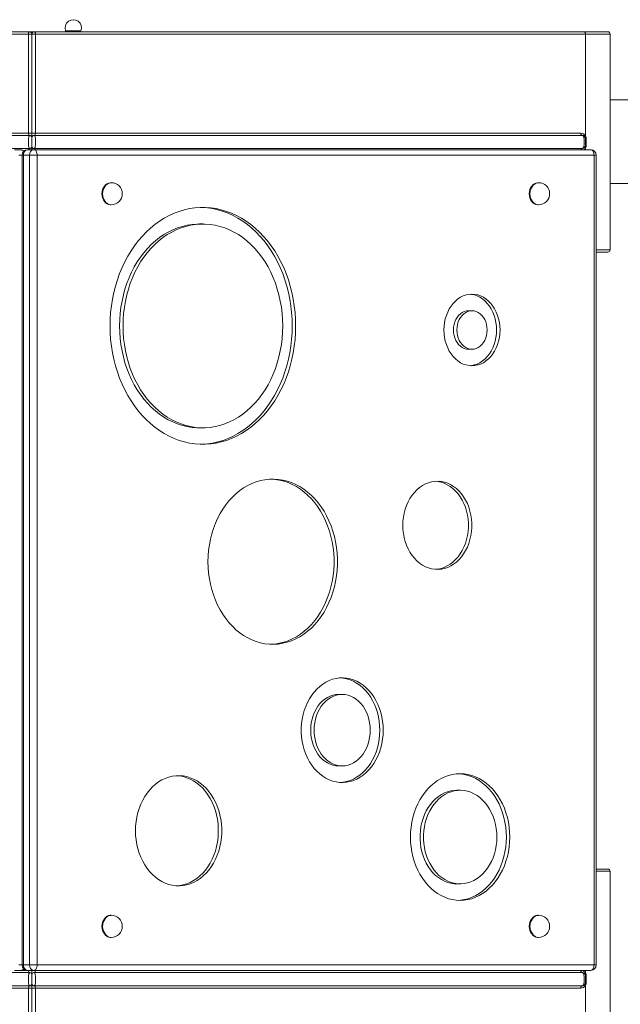
# Model space of a CAD drawing. Units: millimetres. Extents: x -49387 to -7968, y -6269 to 8890.
# Drawn here: x -35148 to -34602, y -3393 to -2500 of the extents above; entities that cross this region are included whole.
import ezdxf

# ---------------------------------------------------------------- set-up
doc = ezdxf.new("R2010")
doc.units = ezdxf.units.MM

msp = doc.modelspace()

# ---------------------------------------------------------------- linework, layer by layer
at = {"color": 7, "linetype": 'Continuous', "lineweight": 15}
for p, q in [((-35138.8, -2510.67), (-35638.26, -2510.67)), ((-35134.8, -2510.67), (-35138.8, -2510.67)), ((-34635.34, -2510.67), (-35134.8, -2510.67)), ((-35106.26, -2509.67), (-35106.26, -2510.67)), ((-35092.26, -2509.67), (-35106.26, -2509.67)), ((-35092.26, -2510.67), (-35092.26, -2509.67)), ((-34613.8, -2510.67), (-34635.34, -2510.67)), ((-35639.5, -2512.67), (-35140.04, -2512.67)), ((-35140.04, -2512.67), (-35140.04, -2602.67)), ((-35140.04, -2512.67), (-35136.8, -2512.67)), ((-35136.8, -2602.67), (-35136.8, -2512.67)), ((-35136.8, -2512.67), (-35133.56, -2512.67)), ((-35133.56, -2602.67), (-35133.56, -2512.67)), ((-35133.56, -2512.67), (-34634.1, -2512.67)), ((-34634.1, -2605.02), (-34634.1, -2512.67)), ((-34611.8, -2708.67), (-34611.8, -2512.67)), ((-31563.41, -2572.48), (-34611.8, -2572.48)), ((-35636.5, -2604.67), (-35138.8, -2604.67)), ((-35140.04, -2602.67), (-35635.26, -2602.67)), ((-35136.8, -2602.67), (-35140.04, -2602.67)), ((-35136.8, -2602.67), (-35136.8, -2606.67)), ((-35136.8, -2602.67), (-35133.56, -2602.67)), ((-35136.8, -2606.67), (-35136.8, -2602.67)), ((-34637.1, -2604.67), (-35134.8, -2604.67)), ((-34638.34, -2602.67), (-35133.56, -2602.67)), ((-34634.1, -2607.67), (-34633.36, -2607.67)), ((-34633.36, -2613.67), (-34633.36, -2607.67)), ((-35636.5, -2616.67), (-35138.8, -2616.67)), ((-35152.7, -2617.7), (-35147.12, -2617.7)), ((-35135.11, -2617.66), (-35140.69, -2617.66)), ((-35136.8, -2614.67), (-35136.8, -2617.66)), ((-35136.8, -2617.66), (-35136.8, -2614.67)), ((-35135.11, -2617.66), (-34629.43, -2617.66)), ((-34637.1, -2616.67), (-35134.8, -2616.67)), ((-34634.1, -2613.67), (-34633.36, -2613.67)), ((-35145.69, -2622.66), (-35145.69, -3357.66)), ((-35144.61, -2622.66), (-35144.61, -3357.66)), ((-35139.03, -2622.66), (-35144.61, -2622.66)), ((-35139.03, -3357.66), (-35139.03, -2622.66)), ((-35139.03, -2622.66), (-35132, -2622.66)), ((-35132, -2622.66), (-35132, -3357.66)), ((-34626.32, -2622.66), (-35132, -2622.66)), ((-34626.32, -3357.66), (-34626.32, -2622.66)), ((-34624.43, -3357.66), (-34624.43, -2622.66)), ((-35064.74, -2647.66), (-35065.36, -2647.66)), ((-34676.66, -2647.66), (-34677.28, -2647.66)), ((-34611.8, -2648.48), (-31563.25, -2648.48)), ((-35065.36, -2667.66), (-35064.74, -2667.66)), ((-34677.28, -2667.66), (-34676.66, -2667.66)), ((-34981.58, -2685.1), (-34984.68, -2685.1)), ((-34624.43, -2710.67), (-34613.8, -2710.67)), ((-34737.18, -2763.81), (-34740.29, -2763.81)), ((-34740.29, -2798.81), (-34737.18, -2798.81)), ((-34984.68, -2870.1), (-34981.58, -2870.1)), ((-34855.05, -3112.1), (-34858.16, -3112.1)), ((-34858.16, -3177.1), (-34855.05, -3177.1)), ((-34747.93, -3199.13), (-34751.04, -3199.13)), ((-34624.43, -3270.67), (-34613.8, -3270.67)), ((-34611.8, -3468.67), (-34611.8, -3272.67)), ((-34751.04, -3284.13), (-34747.93, -3284.13)), ((-35064.74, -3312.66), (-35065.36, -3312.66)), ((-34676.66, -3312.66), (-34677.28, -3312.66)), ((-35065.36, -3332.66), (-35064.74, -3332.66)), ((-34677.28, -3332.66), (-34676.66, -3332.66)), ((-35139.03, -3357.66), (-35144.61, -3357.66)), ((-35139.03, -3357.66), (-35132, -3357.66)), ((-35132, -3357.66), (-34626.32, -3357.66)), ((-35636.5, -3364.67), (-35138.8, -3364.67)), ((-35152.7, -3362.7), (-35147.12, -3362.7)), ((-35135.11, -3362.66), (-35140.69, -3362.66)), ((-35136.8, -3362.67), (-35140.04, -3362.67)), ((-35136.8, -3362.66), (-35136.8, -3362.67)), ((-35136.8, -3366.67), (-35136.8, -3362.67)), ((-35136.8, -3362.67), (-35133.56, -3362.67)), ((-35136.8, -3362.67), (-35136.8, -3366.67)), ((-34629.43, -3362.66), (-35135.11, -3362.66)), ((-34637.1, -3364.67), (-35134.8, -3364.67)), ((-35133.56, -3362.67), (-34638.34, -3362.67)), ((-34634.1, -3367.67), (-34633.36, -3367.67)), ((-34633.36, -3367.67), (-34633.36, -3373.67)), ((-35636.5, -3376.67), (-35138.8, -3376.67)), ((-35136.8, -3378.67), (-35136.8, -3374.67)), ((-35136.8, -3374.67), (-35136.8, -3378.67)), ((-34637.1, -3376.67), (-35134.8, -3376.67)), ((-34634.1, -3373.67), (-34633.36, -3373.67)), ((-34634.1, -3376.31), (-34634.1, -3468.67)), ((-35140.04, -3378.67), (-35635.26, -3378.67)), ((-35136.8, -3378.67), (-35140.04, -3378.67)), ((-35140.04, -3468.67), (-35140.04, -3378.67)), ((-35136.8, -3378.67), (-35136.8, -3468.67)), ((-35136.8, -3378.67), (-35133.56, -3378.67)), ((-34638.34, -3378.67), (-35133.56, -3378.67)), ((-35133.56, -3378.67), (-35133.56, -3468.67))]:
    msp.add_line(p, q, dxfattribs=at)
at = {"color": 8, "linetype": 'Continuous', "lineweight": 15}
for p, q in [((-34634.1, -2512.67), (-34611.8, -2512.67)), ((-35144.17, -2618.67), (-35143.71, -2618.67)), ((-34634.1, -2617.66), (-34634.1, -2616.31)), ((-35148.78, -2622.7), (-35145.69, -2622.7)), ((-35145.69, -2622.66), (-35144.61, -2622.66)), ((-34626.32, -2622.66), (-34624.43, -2622.66)), ((-34611.8, -2708.67), (-34624.43, -2708.67)), ((-34611.8, -3272.67), (-34624.43, -3272.67)), ((-35148.78, -3357.7), (-35145.69, -3357.7)), ((-35145.69, -3357.66), (-35144.61, -3357.66)), ((-34626.32, -3357.66), (-34624.43, -3357.66)), ((-35146.5, -3362.67), (-35140.04, -3362.67)), ((-35140.04, -3362.67), (-35140.04, -3362.66)), ((-35133.56, -3362.66), (-35133.56, -3362.67)), ((-34634.1, -3362.66), (-34634.1, -3365.02))]:
    msp.add_line(p, q, dxfattribs=at)
at = {"color": 7, "linetype": 'Continuous', "lineweight": 15, "flags": 128}
for points in [[(-35140.04, -2512.67), (-35140.02, -2512.28), (-35139.95, -2511.9), (-35139.83, -2511.55), (-35139.68, -2511.25), (-35139.49, -2511), (-35139.27, -2510.82), (-35139.04, -2510.7), (-35138.8, -2510.67)], [(-35134.8, -2510.67), (-35134.56, -2510.7), (-35134.32, -2510.82), (-35134.11, -2511), (-35133.92, -2511.25), (-35133.77, -2511.55), (-35133.65, -2511.9), (-35133.58, -2512.28), (-35133.56, -2512.67)], [(-34635.34, -2510.67), (-34635.1, -2510.7), (-34634.86, -2510.82), (-34634.65, -2511), (-34634.46, -2511.25), (-34634.31, -2511.55), (-34634.19, -2511.9), (-34634.12, -2512.28), (-34634.1, -2512.67)], [(-34638.34, -2602.67), (-34638.32, -2603.06), (-34638.25, -2603.43), (-34638.13, -2603.78), (-34637.98, -2604.08), (-34637.79, -2604.33), (-34637.57, -2604.51), (-34637.34, -2604.63), (-34637.1, -2604.67)], [(-34634.55, -2606.08), (-34634.59, -2605.99), (-34634.6, -2605.88), (-34634.58, -2605.76), (-34634.54, -2605.62), (-34634.47, -2605.48), (-34634.37, -2605.33), (-34634.24, -2605.18), (-34634.1, -2605.02)], [(-35132, -2622.66), (-35132.06, -2621.68), (-35132.24, -2620.74), (-35132.53, -2619.88), (-35132.91, -2619.12), (-35133.38, -2618.5), (-35133.92, -2618.04), (-35134.5, -2617.75), (-35135.11, -2617.66)], [(-34634.55, -2615.25), (-34634.59, -2615.35), (-34634.6, -2615.45), (-34634.58, -2615.57), (-34634.54, -2615.71), (-34634.47, -2615.85), (-34634.37, -2616), (-34634.24, -2616.16), (-34634.1, -2616.31)], [(-34626.32, -2622.66), (-34626.38, -2621.68), (-34626.56, -2620.74), (-34626.85, -2619.88), (-34627.23, -2619.12), (-34627.7, -2618.5), (-34628.24, -2618.04), (-34628.82, -2617.75), (-34629.43, -2617.66)], [(-35065.36, -2647.66), (-35065.74, -2647.67), (-35067.21, -2647.94), (-35068.62, -2648.56), (-35069.91, -2649.51), (-35071.04, -2650.75), (-35071.96, -2652.25), (-35072.64, -2653.94), (-35073.06, -2655.76), (-35073.2, -2657.66)], [(-34677.28, -2647.66), (-34677.66, -2647.67), (-34679.13, -2647.94), (-34680.54, -2648.56), (-34681.83, -2649.51), (-34682.96, -2650.75), (-34683.88, -2652.25), (-34684.56, -2653.94), (-34684.98, -2655.76), (-34685.12, -2657.66)], [(-35073.2, -2657.66), (-35073.06, -2659.55), (-35072.64, -2661.37), (-35071.96, -2663.06), (-35071.04, -2664.56), (-35069.91, -2665.8), (-35068.62, -2666.75), (-35067.21, -2667.37), (-35065.74, -2667.64), (-35065.36, -2667.66)], [(-34685.12, -2657.66), (-34684.98, -2659.55), (-34684.56, -2661.37), (-34683.88, -2663.06), (-34682.96, -2664.56), (-34681.83, -2665.8), (-34680.54, -2666.75), (-34679.13, -2667.37), (-34677.66, -2667.64), (-34677.28, -2667.66)], [(-34897.3, -2777.6), (-34897.44, -2771.46), (-34897.85, -2765.34), (-34898.53, -2759.27), (-34899.49, -2753.25), (-34900.71, -2747.31), (-34902.2, -2741.47), (-34903.95, -2735.75), (-34905.95, -2730.17), (-34908.19, -2724.74), (-34910.68, -2719.48), (-34913.39, -2714.41), (-34916.33, -2709.55), (-34919.49, -2704.91), (-34922.84, -2700.51), (-34926.39, -2696.35), (-34930.11, -2692.47), (-34934.01, -2688.86), (-34938.06, -2685.54), (-34942.25, -2682.52), (-34946.57, -2679.81), (-34951, -2677.42), (-34955.53, -2675.36), (-34960.15, -2673.63), (-34964.84, -2672.24), (-34969.58, -2671.19), (-34974.37, -2670.49), (-34979.17, -2670.14), (-34983.98, -2670.14), (-34988.79, -2670.49), (-34993.57, -2671.19), (-34998.32, -2672.24), (-35003, -2673.63), (-35007.62, -2675.36), (-35012.16, -2677.42), (-35016.59, -2679.81), (-35020.91, -2682.52), (-35025.1, -2685.54), (-35029.15, -2688.86), (-35033.04, -2692.47), (-35036.77, -2696.35), (-35040.32, -2700.51), (-35043.67, -2704.91), (-35046.82, -2709.55), (-35049.76, -2714.41), (-35052.48, -2719.48), (-35054.96, -2724.74), (-35057.21, -2730.17), (-35059.21, -2735.75), (-35060.96, -2741.47), (-35062.44, -2747.31), (-35063.67, -2753.25), (-35064.62, -2759.27), (-35065.31, -2765.34), (-35065.72, -2771.46), (-35065.86, -2777.6), (-35065.72, -2783.73), (-35065.31, -2789.85), (-35064.62, -2795.93), (-35063.67, -2801.95), (-35062.44, -2807.88), (-35060.96, -2813.72), (-35059.21, -2819.44), (-35057.21, -2825.03), (-35054.96, -2830.46), (-35052.48, -2835.72), (-35049.76, -2840.78), (-35046.82, -2845.65), (-35043.67, -2850.29), (-35040.32, -2854.69), (-35036.77, -2858.84), (-35033.04, -2862.73), (-35029.15, -2866.34), (-35025.1, -2869.66), (-35020.91, -2872.67), (-35016.59, -2875.38), (-35012.16, -2877.77), (-35007.62, -2879.84), (-35003, -2881.57), (-34998.32, -2882.96), (-34993.57, -2884), (-34988.79, -2884.7), (-34983.98, -2885.05), (-34979.17, -2885.05), (-34974.37, -2884.7), (-34969.58, -2884), (-34964.84, -2882.96), (-34960.15, -2881.57), (-34955.53, -2879.84), (-34951, -2877.77), (-34946.57, -2875.38), (-34942.25, -2872.67), (-34938.06, -2869.66), (-34934.01, -2866.34), (-34930.11, -2862.73), (-34926.39, -2858.84), (-34922.84, -2854.69), (-34919.49, -2850.29), (-34916.33, -2845.65), (-34913.39, -2840.78), (-34910.68, -2835.72), (-34908.19, -2830.46), (-34905.95, -2825.03), (-34903.95, -2819.44), (-34902.2, -2813.72), (-34900.71, -2807.88), (-34899.49, -2801.95), (-34898.53, -2795.93), (-34897.85, -2789.85), (-34897.44, -2783.73), (-34897.3, -2777.6)], [(-34900.4, -2777.6), (-34900.54, -2771.46), (-34900.95, -2765.34), (-34901.64, -2759.27), (-34902.59, -2753.25), (-34903.82, -2747.31), (-34905.3, -2741.47), (-34907.05, -2735.75), (-34909.05, -2730.17), (-34911.3, -2724.74), (-34913.78, -2719.48), (-34916.5, -2714.41), (-34919.44, -2709.55), (-34922.59, -2704.91), (-34925.94, -2700.51), (-34929.49, -2696.35), (-34933.22, -2692.47), (-34937.11, -2688.86), (-34941.16, -2685.54), (-34945.35, -2682.52), (-34949.67, -2679.81), (-34954.1, -2677.42), (-34958.64, -2675.36), (-34963.26, -2673.63), (-34967.94, -2672.24), (-34972.69, -2671.19), (-34977.47, -2670.49), (-34982.28, -2670.14), (-34983.13, -2670.12)], [(-34984.68, -2685.1), (-34986.92, -2685.14), (-34991.37, -2685.49), (-34995.81, -2686.19), (-35000.2, -2687.24), (-35004.53, -2688.63), (-35008.78, -2690.36), (-35012.95, -2692.41), (-35017.01, -2694.8), (-35020.94, -2697.49), (-35024.74, -2700.49), (-35028.38, -2703.78), (-35031.86, -2707.35), (-35035.17, -2711.19), (-35038.27, -2715.28), (-35041.18, -2719.61), (-35043.87, -2724.15), (-35046.34, -2728.9), (-35048.57, -2733.84), (-35050.56, -2738.94), (-35052.3, -2744.18), (-35053.79, -2749.56), (-35055.01, -2755.04), (-35055.97, -2760.6), (-35056.65, -2766.23), (-35057.06, -2771.9), (-35057.2, -2777.6), (-35057.06, -2783.29), (-35056.65, -2788.97), (-35055.97, -2794.59), (-35055.01, -2800.16), (-35053.79, -2805.64), (-35052.3, -2811.01), (-35050.56, -2816.26), (-35048.57, -2821.36), (-35046.34, -2826.29), (-35043.87, -2831.04), (-35041.18, -2835.59), (-35038.27, -2839.91), (-35035.17, -2844), (-35031.86, -2847.84), (-35028.38, -2851.41), (-35024.74, -2854.71), (-35020.94, -2857.71), (-35017.01, -2860.4), (-35012.95, -2862.78), (-35008.78, -2864.84), (-35004.53, -2866.57), (-35000.2, -2867.96), (-34995.81, -2869), (-34991.37, -2869.7), (-34986.92, -2870.05), (-34984.68, -2870.1)], [(-34909.06, -2777.6), (-34909.2, -2771.9), (-34909.61, -2766.23), (-34910.29, -2760.6), (-34911.25, -2755.04), (-34912.47, -2749.56), (-34913.96, -2744.18), (-34915.7, -2738.94), (-34917.69, -2733.84), (-34919.92, -2728.9), (-34922.39, -2724.15), (-34925.08, -2719.61), (-34927.99, -2715.28), (-34931.09, -2711.19), (-34934.4, -2707.35), (-34937.87, -2703.78), (-34941.52, -2700.49), (-34945.32, -2697.49), (-34949.25, -2694.8), (-34953.31, -2692.41), (-34957.48, -2690.36), (-34961.73, -2688.63), (-34966.06, -2687.24), (-34970.45, -2686.19), (-34974.89, -2685.49), (-34979.34, -2685.14), (-34983.81, -2685.14), (-34988.27, -2685.49), (-34992.7, -2686.19), (-34997.09, -2687.24), (-35001.42, -2688.63), (-35005.68, -2690.36), (-35009.85, -2692.41), (-35013.9, -2694.8), (-35017.84, -2697.49), (-35021.64, -2700.49), (-35025.28, -2703.78), (-35028.76, -2707.35), (-35032.06, -2711.19), (-35035.17, -2715.28), (-35038.08, -2719.61), (-35040.77, -2724.15), (-35043.24, -2728.9), (-35045.47, -2733.84), (-35047.46, -2738.94), (-35049.2, -2744.18), (-35050.69, -2749.56), (-35051.91, -2755.04), (-35052.86, -2760.6), (-35053.55, -2766.23), (-35053.96, -2771.9), (-35054.1, -2777.6), (-35053.96, -2783.29), (-35053.55, -2788.97), (-35052.86, -2794.59), (-35051.91, -2800.16), (-35050.69, -2805.64), (-35049.2, -2811.01), (-35047.46, -2816.26), (-35045.47, -2821.36), (-35043.24, -2826.29), (-35040.77, -2831.04), (-35038.08, -2835.59), (-35035.17, -2839.91), (-35032.06, -2844), (-35028.76, -2847.84), (-35025.28, -2851.41), (-35021.64, -2854.71), (-35017.84, -2857.71), (-35013.9, -2860.4), (-35009.85, -2862.78), (-35005.68, -2864.84), (-35001.42, -2866.57), (-34997.09, -2867.96), (-34992.7, -2869), (-34988.27, -2869.7), (-34983.81, -2870.05), (-34979.34, -2870.05), (-34974.89, -2869.7), (-34970.45, -2869), (-34966.06, -2867.96), (-34961.73, -2866.57), (-34957.48, -2864.84), (-34953.31, -2862.78), (-34949.25, -2860.4), (-34945.32, -2857.71), (-34941.52, -2854.71), (-34937.87, -2851.41), (-34934.4, -2847.84), (-34931.09, -2844), (-34927.99, -2839.91), (-34925.08, -2835.59), (-34922.39, -2831.04), (-34919.92, -2826.29), (-34917.69, -2821.36), (-34915.7, -2816.26), (-34913.96, -2811.01), (-34912.47, -2805.64), (-34911.25, -2800.16), (-34910.29, -2794.59), (-34909.61, -2788.97), (-34909.2, -2783.29), (-34909.06, -2777.6)], [(-34711.7, -2781.31), (-34711.84, -2777.92), (-34712.26, -2774.56), (-34712.95, -2771.27), (-34713.9, -2768.09), (-34715.12, -2765.06), (-34716.57, -2762.21), (-34718.25, -2759.57), (-34720.13, -2757.16), (-34722.21, -2755.02), (-34724.44, -2753.17), (-34726.82, -2751.62), (-34729.31, -2750.4), (-34731.88, -2749.52), (-34734.52, -2748.99), (-34737.18, -2748.81), (-34739.85, -2748.99), (-34742.48, -2749.52), (-34745.06, -2750.4), (-34747.55, -2751.62), (-34749.92, -2753.17), (-34752.16, -2755.02), (-34754.23, -2757.16), (-34756.12, -2759.57), (-34757.8, -2762.21), (-34759.25, -2765.06), (-34760.46, -2768.09), (-34761.42, -2771.27), (-34762.11, -2774.56), (-34762.52, -2777.92), (-34762.66, -2781.31), (-34762.52, -2784.71), (-34762.11, -2788.07), (-34761.42, -2791.36), (-34760.46, -2794.53), (-34759.25, -2797.56), (-34757.8, -2800.42), (-34756.12, -2803.06), (-34754.23, -2805.47), (-34752.16, -2807.61), (-34749.92, -2809.46), (-34747.55, -2811), (-34745.06, -2812.22), (-34742.48, -2813.1), (-34739.85, -2813.64), (-34737.18, -2813.81), (-34734.52, -2813.64), (-34731.88, -2813.1), (-34729.31, -2812.22), (-34726.82, -2811), (-34724.44, -2809.46), (-34722.21, -2807.61), (-34720.13, -2805.47), (-34718.25, -2803.06), (-34716.57, -2800.42), (-34715.12, -2797.56), (-34713.9, -2794.53), (-34712.95, -2791.36), (-34712.26, -2788.07), (-34711.84, -2784.71), (-34711.7, -2781.31)], [(-34714.81, -2781.31), (-34714.95, -2777.92), (-34715.36, -2774.56), (-34716.05, -2771.27), (-34717.01, -2768.09), (-34718.22, -2765.06), (-34719.67, -2762.21), (-34721.35, -2759.57), (-34723.24, -2757.16), (-34725.31, -2755.02), (-34727.55, -2753.17), (-34729.92, -2751.62), (-34732.41, -2750.4), (-34734.99, -2749.52), (-34737.62, -2748.99), (-34738.73, -2748.87)], [(-34740.29, -2763.81), (-34742.24, -2763.99), (-34744.15, -2764.52), (-34745.99, -2765.39), (-34747.7, -2766.59), (-34749.27, -2768.09), (-34750.65, -2769.85), (-34751.83, -2771.85), (-34752.77, -2774.04), (-34753.45, -2776.38), (-34753.87, -2778.82), (-34754.01, -2781.31), (-34753.87, -2783.8), (-34753.45, -2786.24), (-34752.77, -2788.58), (-34751.83, -2790.77), (-34750.65, -2792.77), (-34749.27, -2794.54), (-34747.7, -2796.04), (-34745.99, -2797.23), (-34744.15, -2798.1), (-34742.24, -2798.64), (-34740.29, -2798.81), (-34740.29, -2798.81)], [(-34723.46, -2781.31), (-34723.6, -2778.82), (-34724.02, -2776.38), (-34724.7, -2774.04), (-34725.64, -2771.85), (-34726.81, -2769.85), (-34728.2, -2768.09), (-34729.76, -2766.59), (-34731.48, -2765.39), (-34733.32, -2764.52), (-34735.23, -2763.99), (-34737.18, -2763.81), (-34739.13, -2763.99), (-34741.05, -2764.52), (-34742.88, -2765.39), (-34744.6, -2766.59), (-34746.17, -2768.09), (-34747.55, -2769.85), (-34748.72, -2771.85), (-34749.66, -2774.04), (-34750.35, -2776.38), (-34750.76, -2778.82), (-34750.9, -2781.31), (-34750.76, -2783.8), (-34750.35, -2786.24), (-34749.66, -2788.58), (-34748.72, -2790.77), (-34747.55, -2792.77), (-34746.17, -2794.54), (-34744.6, -2796.04), (-34742.88, -2797.23), (-34741.05, -2798.1), (-34739.13, -2798.64), (-34737.18, -2798.81), (-34735.23, -2798.64), (-34733.32, -2798.1), (-34731.48, -2797.23), (-34729.76, -2796.04), (-34728.2, -2794.54), (-34726.81, -2792.77), (-34725.64, -2790.77), (-34724.7, -2788.58), (-34724.02, -2786.24), (-34723.6, -2783.8), (-34723.46, -2781.31)], [(-34983.13, -2885.08), (-34982.28, -2885.05), (-34977.47, -2884.7), (-34972.69, -2884), (-34967.94, -2882.96), (-34963.26, -2881.57), (-34958.64, -2879.84), (-34954.1, -2877.77), (-34949.67, -2875.38), (-34945.35, -2872.67), (-34941.16, -2869.66), (-34937.11, -2866.34), (-34933.22, -2862.73), (-34929.49, -2858.84), (-34925.94, -2854.69), (-34922.59, -2850.29), (-34919.44, -2845.65), (-34916.5, -2840.78), (-34913.78, -2835.72), (-34911.3, -2830.46), (-34909.05, -2825.03), (-34907.05, -2819.44), (-34905.3, -2813.72), (-34903.82, -2807.88), (-34902.59, -2801.95), (-34901.64, -2795.93), (-34900.95, -2789.85), (-34900.54, -2783.73), (-34900.4, -2777.6)], [(-34738.73, -2813.75), (-34737.62, -2813.64), (-34734.99, -2813.1), (-34732.41, -2812.22), (-34729.92, -2811), (-34727.55, -2809.46), (-34725.31, -2807.61), (-34723.24, -2805.47), (-34721.35, -2803.06), (-34719.67, -2800.42), (-34718.22, -2797.56), (-34717.01, -2794.53), (-34716.05, -2791.36), (-34715.36, -2788.07), (-34714.95, -2784.71), (-34714.81, -2781.31)], [(-34976.92, -2991.66), (-34976.78, -2996.83), (-34976.36, -3001.98), (-34975.66, -3007.08), (-34974.69, -3012.11), (-34973.45, -3017.04), (-34971.94, -3021.85), (-34970.18, -3026.51), (-34968.17, -3031.01), (-34965.92, -3035.32), (-34963.45, -3039.42), (-34960.76, -3043.3), (-34957.86, -3046.93), (-34954.78, -3050.29), (-34951.52, -3053.38), (-34948.1, -3056.17), (-34944.54, -3058.66), (-34940.85, -3060.82), (-34937.06, -3062.66), (-34933.17, -3064.16), (-34929.21, -3065.31), (-34925.2, -3066.11), (-34921.16, -3066.56), (-34917.1, -3066.65), (-34913.05, -3066.38), (-34909.02, -3065.75), (-34905.03, -3064.78), (-34901.11, -3063.45), (-34897.27, -3061.78), (-34893.52, -3059.78), (-34889.9, -3057.45), (-34886.4, -3054.81), (-34883.06, -3051.87), (-34879.89, -3048.65), (-34876.9, -3045.15), (-34874.1, -3041.39), (-34871.52, -3037.4), (-34869.16, -3033.19), (-34867.03, -3028.78), (-34865.14, -3024.2), (-34863.51, -3019.46), (-34862.13, -3014.59), (-34861.02, -3009.61), (-34860.19, -3004.54), (-34859.63, -2999.41), (-34859.35, -2994.25), (-34859.35, -2989.07), (-34859.63, -2983.9), (-34860.19, -2978.78), (-34861.02, -2973.71), (-34862.13, -2968.73), (-34863.51, -2963.86), (-34865.14, -2959.12), (-34867.03, -2954.53), (-34869.16, -2950.12), (-34871.52, -2945.91), (-34874.1, -2941.92), (-34876.9, -2938.17), (-34879.89, -2934.67), (-34883.06, -2931.44), (-34886.4, -2928.5), (-34889.9, -2925.86), (-34893.52, -2923.53), (-34897.27, -2921.53), (-34901.11, -2919.86), (-34905.03, -2918.54), (-34909.02, -2917.56), (-34913.05, -2916.94), (-34917.1, -2916.67), (-34921.16, -2916.76), (-34925.2, -2917.2), (-34929.21, -2918), (-34933.17, -2919.16), (-34937.06, -2920.65), (-34940.85, -2922.49), (-34944.54, -2924.66), (-34948.1, -2927.14), (-34951.52, -2929.93), (-34954.78, -2933.02), (-34957.86, -2936.39), (-34960.76, -2940.01), (-34963.45, -2943.89), (-34965.92, -2947.99), (-34968.17, -2952.3), (-34970.18, -2956.8), (-34971.94, -2961.47), (-34973.45, -2966.28), (-34974.69, -2971.21), (-34975.66, -2976.23), (-34976.36, -2981.33), (-34976.78, -2986.48), (-34976.92, -2991.66)], [(-34919.67, -3066.63), (-34916.15, -3066.38), (-34912.12, -3065.75), (-34908.14, -3064.78), (-34904.21, -3063.45), (-34900.37, -3061.78), (-34896.63, -3059.78), (-34893, -3057.45), (-34889.51, -3054.81), (-34886.17, -3051.87), (-34882.99, -3048.65), (-34880, -3045.15), (-34877.21, -3041.39), (-34874.62, -3037.4), (-34872.26, -3033.19), (-34870.13, -3028.78), (-34868.24, -3024.2), (-34866.61, -3019.46), (-34865.24, -3014.59), (-34864.13, -3009.61), (-34863.29, -3004.54), (-34862.73, -2999.41), (-34862.45, -2994.25), (-34862.45, -2989.07), (-34862.73, -2983.9), (-34863.29, -2978.78), (-34864.13, -2973.71), (-34865.24, -2968.73), (-34866.61, -2963.86), (-34868.24, -2959.12), (-34870.13, -2954.53), (-34872.26, -2950.12), (-34874.62, -2945.91), (-34877.21, -2941.92), (-34880, -2938.17), (-34882.99, -2934.67), (-34886.17, -2931.44), (-34889.51, -2928.5), (-34893, -2925.86), (-34896.63, -2923.53), (-34900.37, -2921.53), (-34904.21, -2919.86), (-34908.14, -2918.54), (-34912.12, -2917.56), (-34916.15, -2916.94), (-34919.67, -2916.68)], [(-34800.02, -2958.62), (-34799.88, -2962.36), (-34799.47, -2966.08), (-34798.79, -2969.72), (-34797.84, -2973.27), (-34796.64, -2976.69), (-34795.19, -2979.96), (-34793.5, -2983.03), (-34791.6, -2985.89), (-34789.5, -2988.51), (-34787.21, -2990.87), (-34784.76, -2992.94), (-34782.17, -2994.72), (-34779.46, -2996.17), (-34776.66, -2997.3), (-34773.79, -2998.08), (-34770.87, -2998.52), (-34767.93, -2998.61), (-34764.99, -2998.34), (-34762.09, -2997.73), (-34759.25, -2996.78), (-34756.49, -2995.48), (-34753.84, -2993.87), (-34751.32, -2991.94), (-34748.95, -2989.72), (-34746.75, -2987.23), (-34744.74, -2984.49), (-34742.95, -2981.52), (-34741.38, -2978.35), (-34740.05, -2975), (-34738.98, -2971.51), (-34738.16, -2967.91), (-34737.61, -2964.23), (-34737.34, -2960.49), (-34737.34, -2956.74), (-34737.61, -2953.01), (-34738.16, -2949.33), (-34738.98, -2945.72), (-34740.05, -2942.24), (-34741.38, -2938.89), (-34742.95, -2935.72), (-34744.74, -2932.75), (-34746.75, -2930), (-34748.95, -2927.51), (-34751.32, -2925.3), (-34753.84, -2923.37), (-34756.49, -2921.75), (-34759.25, -2920.46), (-34762.09, -2919.51), (-34764.99, -2918.89), (-34767.93, -2918.63), (-34770.87, -2918.72), (-34773.79, -2919.16), (-34776.66, -2919.94), (-34779.46, -2921.07), (-34782.17, -2922.52), (-34784.76, -2924.29), (-34787.21, -2926.37), (-34789.5, -2928.73), (-34791.6, -2931.35), (-34793.5, -2934.21), (-34795.19, -2937.28), (-34796.64, -2940.54), (-34797.84, -2943.96), (-34798.79, -2947.51), (-34799.47, -2951.16), (-34799.88, -2954.87), (-34800.02, -2958.62)], [(-34770.21, -2998.57), (-34768.1, -2998.34), (-34765.2, -2997.73), (-34762.36, -2996.78), (-34759.6, -2995.48), (-34756.94, -2993.87), (-34754.42, -2991.94), (-34752.05, -2989.72), (-34749.85, -2987.23), (-34747.85, -2984.49), (-34746.05, -2981.52), (-34744.49, -2978.35), (-34743.16, -2975), (-34742.08, -2971.51), (-34741.26, -2967.91), (-34740.72, -2964.23), (-34740.44, -2960.49), (-34740.44, -2956.74), (-34740.72, -2953.01), (-34741.26, -2949.33), (-34742.08, -2945.72), (-34743.16, -2942.24), (-34744.49, -2938.89), (-34746.05, -2935.72), (-34747.85, -2932.75), (-34749.85, -2930), (-34752.05, -2927.51), (-34754.42, -2925.3), (-34756.94, -2923.37), (-34759.6, -2921.75), (-34762.36, -2920.46), (-34765.2, -2919.51), (-34768.1, -2918.89), (-34770.21, -2918.67)], [(-34817.81, -3144.6), (-34817.95, -3140.52), (-34818.36, -3136.47), (-34819.05, -3132.47), (-34820, -3128.57), (-34821.21, -3124.79), (-34822.67, -3121.15), (-34824.37, -3117.68), (-34826.3, -3114.42), (-34828.44, -3111.38), (-34830.78, -3108.58), (-34833.29, -3106.05), (-34835.97, -3103.81), (-34838.79, -3101.87), (-34841.73, -3100.25), (-34844.77, -3098.95), (-34847.89, -3097.99), (-34851.05, -3097.38), (-34854.25, -3097.11), (-34857.46, -3097.2), (-34860.64, -3097.64), (-34863.79, -3098.43), (-34866.87, -3099.56), (-34869.86, -3101.02), (-34872.74, -3102.8), (-34875.49, -3104.9), (-34878.09, -3107.28), (-34880.52, -3109.95), (-34882.76, -3112.87), (-34884.8, -3116.03), (-34886.62, -3119.39), (-34888.2, -3122.95), (-34889.53, -3126.66), (-34890.62, -3130.51), (-34891.43, -3134.46), (-34891.98, -3138.49), (-34892.26, -3142.56), (-34892.26, -3146.65), (-34891.98, -3150.72), (-34891.43, -3154.74), (-34890.62, -3158.7), (-34889.53, -3162.54), (-34888.2, -3166.26), (-34886.62, -3169.81), (-34884.8, -3173.18), (-34882.76, -3176.34), (-34880.52, -3179.26), (-34878.09, -3181.92), (-34875.49, -3184.31), (-34872.74, -3186.4), (-34869.86, -3188.19), (-34866.87, -3189.65), (-34863.79, -3190.78), (-34860.64, -3191.56), (-34857.46, -3192), (-34854.25, -3192.09), (-34851.05, -3191.83), (-34847.89, -3191.21), (-34844.77, -3190.26), (-34841.73, -3188.96), (-34838.79, -3187.34), (-34835.97, -3185.39), (-34833.29, -3183.15), (-34830.78, -3180.62), (-34828.44, -3177.83), (-34826.3, -3174.79), (-34824.37, -3171.52), (-34822.67, -3168.06), (-34821.21, -3164.42), (-34820, -3160.64), (-34819.05, -3156.73), (-34818.36, -3152.74), (-34817.95, -3148.69), (-34817.81, -3144.6)], [(-34820.92, -3144.6), (-34821.06, -3140.52), (-34821.47, -3136.47), (-34822.15, -3132.47), (-34823.1, -3128.57), (-34824.31, -3124.79), (-34825.77, -3121.15), (-34827.47, -3117.68), (-34829.4, -3114.42), (-34831.54, -3111.38), (-34833.88, -3108.58), (-34836.4, -3106.05), (-34839.08, -3103.81), (-34841.9, -3101.87), (-34844.84, -3100.25), (-34847.88, -3098.95), (-34850.99, -3097.99), (-34854.16, -3097.38), (-34856.61, -3097.14)], [(-34858.16, -3112.1), (-34860.82, -3112.28), (-34863.45, -3112.81), (-34866.03, -3113.69), (-34868.52, -3114.91), (-34870.9, -3116.46), (-34873.13, -3118.31), (-34875.21, -3120.45), (-34877.09, -3122.86), (-34878.77, -3125.5), (-34880.22, -3128.35), (-34881.43, -3131.38), (-34882.39, -3134.56), (-34883.08, -3137.85), (-34883.5, -3141.21), (-34883.64, -3144.6), (-34883.5, -3148), (-34883.08, -3151.36), (-34882.39, -3154.65), (-34881.43, -3157.82), (-34880.22, -3160.85), (-34878.77, -3163.71), (-34877.09, -3166.35), (-34875.21, -3168.75), (-34873.13, -3170.9), (-34870.9, -3172.75), (-34868.52, -3174.29), (-34866.03, -3175.51), (-34863.45, -3176.39), (-34860.82, -3176.92), (-34858.16, -3177.1), (-34858.16, -3177.1)], [(-34829.57, -3144.6), (-34829.71, -3141.21), (-34830.13, -3137.85), (-34830.82, -3134.56), (-34831.78, -3131.38), (-34832.99, -3128.35), (-34834.44, -3125.5), (-34836.12, -3122.86), (-34838, -3120.45), (-34840.08, -3118.31), (-34842.31, -3116.46), (-34844.69, -3114.91), (-34847.18, -3113.69), (-34849.76, -3112.81), (-34852.39, -3112.28), (-34855.05, -3112.1), (-34857.72, -3112.28), (-34860.35, -3112.81), (-34862.93, -3113.69), (-34865.42, -3114.91), (-34867.79, -3116.46), (-34870.03, -3118.31), (-34872.1, -3120.45), (-34873.99, -3122.86), (-34875.67, -3125.5), (-34877.12, -3128.35), (-34878.33, -3131.38), (-34879.29, -3134.56), (-34879.98, -3137.85), (-34880.39, -3141.21), (-34880.53, -3144.6), (-34880.39, -3148), (-34879.98, -3151.36), (-34879.29, -3154.65), (-34878.33, -3157.82), (-34877.12, -3160.85), (-34875.67, -3163.71), (-34873.99, -3166.35), (-34872.1, -3168.75), (-34870.03, -3170.9), (-34867.79, -3172.75), (-34865.42, -3174.29), (-34862.93, -3175.51), (-34860.35, -3176.39), (-34857.72, -3176.92), (-34855.05, -3177.1), (-34852.39, -3176.92), (-34849.76, -3176.39), (-34847.18, -3175.51), (-34844.69, -3174.29), (-34842.31, -3172.75), (-34840.08, -3170.9), (-34838, -3168.75), (-34836.12, -3166.35), (-34834.44, -3163.71), (-34832.99, -3160.85), (-34831.78, -3157.82), (-34830.82, -3154.65), (-34830.13, -3151.36), (-34829.71, -3148), (-34829.57, -3144.6)], [(-34856.61, -3192.06), (-34854.16, -3191.83), (-34850.99, -3191.21), (-34847.88, -3190.26), (-34844.84, -3188.96), (-34841.9, -3187.34), (-34839.08, -3185.39), (-34836.4, -3183.15), (-34833.88, -3180.62), (-34831.54, -3177.83), (-34829.4, -3174.79), (-34827.47, -3171.52), (-34825.77, -3168.06), (-34824.31, -3164.42), (-34823.1, -3160.64), (-34822.15, -3156.73), (-34821.47, -3152.74), (-34821.06, -3148.69), (-34820.92, -3144.6)], [(-35042.79, -3235.88), (-35042.65, -3240.06), (-35042.24, -3244.21), (-35041.56, -3248.31), (-35040.61, -3252.32), (-35039.4, -3256.21), (-35037.94, -3259.96), (-35036.24, -3263.55), (-35034.31, -3266.93), (-35032.17, -3270.1), (-35029.82, -3273.03), (-35027.29, -3275.7), (-35024.59, -3278.09), (-35021.75, -3280.19), (-35018.78, -3281.97), (-35015.7, -3283.43), (-35012.54, -3284.55), (-35009.32, -3285.34), (-35006.05, -3285.78), (-35002.77, -3285.86), (-34999.49, -3285.6), (-34996.24, -3284.99), (-34993.05, -3284.03), (-34989.93, -3282.74), (-34986.9, -3281.12), (-34983.99, -3279.18), (-34981.22, -3276.93), (-34978.6, -3274.4), (-34976.16, -3271.6), (-34973.92, -3268.55), (-34971.88, -3265.26), (-34970.06, -3261.78), (-34968.48, -3258.11), (-34967.14, -3254.28), (-34966.06, -3250.33), (-34965.25, -3246.27), (-34964.7, -3242.14), (-34964.42, -3237.97), (-34964.42, -3233.78), (-34964.7, -3229.61), (-34965.25, -3225.48), (-34966.06, -3221.42), (-34967.14, -3217.47), (-34968.48, -3213.64), (-34970.06, -3209.97), (-34971.88, -3206.49), (-34973.92, -3203.2), (-34976.16, -3200.15), (-34978.6, -3197.35), (-34981.22, -3194.82), (-34983.99, -3192.57), (-34986.9, -3190.63), (-34989.93, -3189.01), (-34993.05, -3187.72), (-34996.24, -3186.76), (-34999.49, -3186.15), (-35002.77, -3185.89), (-35006.05, -3185.97), (-35009.32, -3186.41), (-35012.54, -3187.2), (-35015.7, -3188.32), (-35018.78, -3189.78), (-35021.75, -3191.57), (-35024.59, -3193.66), (-35027.29, -3196.05), (-35029.82, -3198.72), (-35032.17, -3201.65), (-35034.31, -3204.82), (-35036.24, -3208.21), (-35037.94, -3211.79), (-35039.4, -3215.54), (-35040.61, -3219.43), (-35041.56, -3223.44), (-35042.24, -3227.54), (-35042.65, -3231.69), (-35042.79, -3235.88)], [(-35005.14, -3285.84), (-35002.6, -3285.6), (-34999.35, -3284.99), (-34996.15, -3284.03), (-34993.03, -3282.74), (-34990, -3281.12), (-34987.09, -3279.18), (-34984.32, -3276.93), (-34981.71, -3274.4), (-34979.27, -3271.6), (-34977.02, -3268.55), (-34974.98, -3265.26), (-34973.16, -3261.78), (-34971.58, -3258.11), (-34970.25, -3254.28), (-34969.17, -3250.33), (-34968.35, -3246.27), (-34967.8, -3242.14), (-34967.53, -3237.97), (-34967.53, -3233.78), (-34967.8, -3229.61), (-34968.35, -3225.48), (-34969.17, -3221.42), (-34970.25, -3217.47), (-34971.58, -3213.64), (-34973.16, -3209.97), (-34974.98, -3206.49), (-34977.02, -3203.2), (-34979.27, -3200.15), (-34981.71, -3197.35), (-34984.32, -3194.82), (-34987.09, -3192.57), (-34990, -3190.63), (-34993.03, -3189.01), (-34996.15, -3187.72), (-34999.35, -3186.76), (-35002.6, -3186.15), (-35005.14, -3185.91)], [(-34702.85, -3241.63), (-34702.99, -3237.12), (-34703.41, -3232.64), (-34704.1, -3228.21), (-34705.06, -3223.87), (-34706.28, -3219.63), (-34707.77, -3215.53), (-34709.5, -3211.59), (-34711.46, -3207.84), (-34713.65, -3204.29), (-34716.06, -3200.98), (-34718.66, -3197.91), (-34721.44, -3195.12), (-34724.38, -3192.61), (-34727.47, -3190.4), (-34730.68, -3188.51), (-34734, -3186.95), (-34737.41, -3185.72), (-34740.88, -3184.84), (-34744.4, -3184.31), (-34747.93, -3184.13), (-34751.47, -3184.31), (-34754.99, -3184.84), (-34758.46, -3185.72), (-34761.86, -3186.95), (-34765.18, -3188.51), (-34768.4, -3190.4), (-34771.49, -3192.61), (-34774.43, -3195.12), (-34777.21, -3197.91), (-34779.81, -3200.98), (-34782.21, -3204.29), (-34784.4, -3207.84), (-34786.37, -3211.59), (-34788.1, -3215.53), (-34789.58, -3219.63), (-34790.81, -3223.87), (-34791.77, -3228.21), (-34792.46, -3232.64), (-34792.87, -3237.12), (-34793.01, -3241.63), (-34792.87, -3246.15), (-34792.46, -3250.63), (-34791.77, -3255.06), (-34790.81, -3259.4), (-34789.58, -3263.64), (-34788.1, -3267.74), (-34786.37, -3271.68), (-34784.4, -3275.43), (-34782.21, -3278.98), (-34779.81, -3282.29), (-34777.21, -3285.36), (-34774.43, -3288.15), (-34771.49, -3290.66), (-34768.4, -3292.87), (-34765.18, -3294.76), (-34761.86, -3296.32), (-34758.46, -3297.55), (-34754.99, -3298.43), (-34751.47, -3298.96), (-34747.93, -3299.13), (-34744.4, -3298.96), (-34740.88, -3298.43), (-34737.41, -3297.55), (-34734, -3296.32), (-34730.68, -3294.76), (-34727.47, -3292.87), (-34724.38, -3290.66), (-34721.44, -3288.15), (-34718.66, -3285.36), (-34716.06, -3282.29), (-34713.65, -3278.98), (-34711.46, -3275.43), (-34709.5, -3271.68), (-34707.77, -3267.74), (-34706.28, -3263.64), (-34705.06, -3259.4), (-34704.1, -3255.06), (-34703.41, -3250.63), (-34702.99, -3246.15), (-34702.85, -3241.63)], [(-34705.96, -3241.63), (-34706.1, -3237.12), (-34706.51, -3232.64), (-34707.2, -3228.21), (-34708.16, -3223.87), (-34709.39, -3219.63), (-34710.87, -3215.53), (-34712.6, -3211.59), (-34714.57, -3207.84), (-34716.76, -3204.29), (-34719.16, -3200.98), (-34721.76, -3197.91), (-34724.54, -3195.12), (-34727.48, -3192.61), (-34730.57, -3190.4), (-34733.79, -3188.51), (-34737.11, -3186.95), (-34740.51, -3185.72), (-34743.98, -3184.84), (-34747.5, -3184.31), (-34749.49, -3184.17)], [(-34751.04, -3199.13), (-34753.31, -3199.23), (-34756.32, -3199.67), (-34759.29, -3200.46), (-34762.2, -3201.59), (-34765, -3203.05), (-34767.7, -3204.83), (-34770.25, -3206.91), (-34772.65, -3209.29), (-34774.86, -3211.93), (-34776.88, -3214.81), (-34778.69, -3217.92), (-34780.26, -3221.23), (-34781.6, -3224.7), (-34782.68, -3228.32), (-34783.5, -3232.04), (-34784.05, -3235.85), (-34784.32, -3239.7), (-34784.32, -3243.57), (-34784.05, -3247.42), (-34783.5, -3251.23), (-34782.68, -3254.95), (-34781.6, -3258.57), (-34780.26, -3262.04), (-34778.69, -3265.35), (-34776.88, -3268.46), (-34774.86, -3271.34), (-34772.65, -3273.98), (-34770.25, -3276.36), (-34767.7, -3278.44), (-34765, -3280.22), (-34762.2, -3281.68), (-34759.29, -3282.81), (-34756.32, -3283.6), (-34753.31, -3284.04), (-34751.04, -3284.13)], [(-34714.61, -3241.63), (-34714.75, -3237.77), (-34715.16, -3233.94), (-34715.85, -3230.17), (-34716.8, -3226.49), (-34718.01, -3222.95), (-34719.46, -3219.55), (-34721.16, -3216.34), (-34723.07, -3213.34), (-34725.19, -3210.57), (-34727.5, -3208.07), (-34729.98, -3205.83), (-34732.6, -3203.9), (-34735.36, -3202.28), (-34738.22, -3200.98), (-34741.15, -3200.02), (-34744.15, -3199.41), (-34747.17, -3199.15), (-34750.21, -3199.23), (-34753.22, -3199.67), (-34756.19, -3200.46), (-34759.09, -3201.59), (-34761.9, -3203.05), (-34764.59, -3204.83), (-34767.15, -3206.91), (-34769.54, -3209.29), (-34771.76, -3211.93), (-34773.78, -3214.81), (-34775.58, -3217.92), (-34777.16, -3221.23), (-34778.49, -3224.7), (-34779.58, -3228.32), (-34780.39, -3232.04), (-34780.94, -3235.85), (-34781.22, -3239.7), (-34781.22, -3243.57), (-34780.94, -3247.42), (-34780.39, -3251.23), (-34779.58, -3254.95), (-34778.49, -3258.57), (-34777.16, -3262.04), (-34775.58, -3265.35), (-34773.78, -3268.46), (-34771.76, -3271.34), (-34769.54, -3273.98), (-34767.15, -3276.36), (-34764.59, -3278.44), (-34761.9, -3280.22), (-34759.09, -3281.68), (-34756.19, -3282.81), (-34753.22, -3283.6), (-34750.21, -3284.04), (-34747.17, -3284.12), (-34744.15, -3283.86), (-34741.15, -3283.25), (-34738.22, -3282.29), (-34735.36, -3280.99), (-34732.6, -3279.37), (-34729.98, -3277.44), (-34727.5, -3275.2), (-34725.19, -3272.7), (-34723.07, -3269.93), (-34721.16, -3266.93), (-34719.46, -3263.72), (-34718.01, -3260.32), (-34716.8, -3256.78), (-34715.85, -3253.1), (-34715.16, -3249.33), (-34714.75, -3245.5), (-34714.61, -3241.63)], [(-34749.49, -3299.1), (-34747.5, -3298.96), (-34743.98, -3298.43), (-34740.51, -3297.55), (-34737.11, -3296.32), (-34733.79, -3294.76), (-34730.57, -3292.87), (-34727.48, -3290.66), (-34724.54, -3288.15), (-34721.76, -3285.36), (-34719.16, -3282.29), (-34716.76, -3278.98), (-34714.57, -3275.43), (-34712.6, -3271.68), (-34710.87, -3267.74), (-34709.39, -3263.64), (-34708.16, -3259.4), (-34707.2, -3255.06), (-34706.51, -3250.63), (-34706.1, -3246.15), (-34705.96, -3241.63)], [(-35065.36, -3312.66), (-35065.74, -3312.67), (-35067.21, -3312.94), (-35068.62, -3313.56), (-35069.91, -3314.51), (-35071.04, -3315.75), (-35071.96, -3317.25), (-35072.64, -3318.94), (-35073.06, -3320.76), (-35073.2, -3322.66)], [(-34677.28, -3312.66), (-34677.66, -3312.67), (-34679.13, -3312.94), (-34680.54, -3313.56), (-34681.83, -3314.51), (-34682.96, -3315.75), (-34683.88, -3317.25), (-34684.56, -3318.94), (-34684.98, -3320.76), (-34685.12, -3322.66)], [(-35073.2, -3322.66), (-35073.06, -3324.55), (-35072.64, -3326.37), (-35071.96, -3328.06), (-35071.04, -3329.56), (-35069.91, -3330.8), (-35068.62, -3331.75), (-35067.21, -3332.37), (-35065.74, -3332.64), (-35065.36, -3332.66)], [(-34685.12, -3322.66), (-34684.98, -3324.55), (-34684.56, -3326.37), (-34683.88, -3328.06), (-34682.96, -3329.56), (-34681.83, -3330.8), (-34680.54, -3331.75), (-34679.13, -3332.37), (-34677.66, -3332.64), (-34677.28, -3332.66)], [(-35135.11, -3362.66), (-35134.5, -3362.56), (-35133.92, -3362.27), (-35133.38, -3361.81), (-35132.91, -3361.19), (-35132.53, -3360.43), (-35132.24, -3359.57), (-35132.06, -3358.63), (-35132, -3357.66)], [(-34629.43, -3362.66), (-34628.82, -3362.56), (-34628.24, -3362.27), (-34627.7, -3361.81), (-34627.23, -3361.19), (-34626.85, -3360.43), (-34626.56, -3359.57), (-34626.38, -3358.63), (-34626.32, -3357.66)], [(-34637.1, -3364.67), (-34637.34, -3364.63), (-34637.57, -3364.51), (-34637.79, -3364.33), (-34637.98, -3364.08), (-34638.13, -3363.78), (-34638.25, -3363.43), (-34638.32, -3363.06), (-34638.34, -3362.67)], [(-34634.55, -3366.08), (-34634.59, -3365.99), (-34634.6, -3365.88), (-34634.58, -3365.76), (-34634.54, -3365.62), (-34634.47, -3365.48), (-34634.37, -3365.33), (-34634.24, -3365.18), (-34634.1, -3365.02)], [(-34638.34, -3378.67), (-34638.32, -3378.28), (-34638.25, -3377.9), (-34638.13, -3377.55), (-34637.98, -3377.25), (-34637.79, -3377), (-34637.57, -3376.82), (-34637.34, -3376.7), (-34637.1, -3376.67)], [(-34634.55, -3375.25), (-34634.59, -3375.35), (-34634.6, -3375.45), (-34634.58, -3375.57), (-34634.54, -3375.71), (-34634.47, -3375.85), (-34634.37, -3376), (-34634.24, -3376.16), (-34634.1, -3376.31)]]:
    msp.add_lwpolyline(points, dxfattribs=at)
at = {"color": 8, "linetype": 'Continuous', "lineweight": 15, "flags": 128}
for points in [[(-35064.74, -2647.66), (-35065.11, -2647.67), (-35066.59, -2647.94), (-35068, -2648.56), (-35069.29, -2649.51), (-35070.42, -2650.75), (-35071.34, -2652.25), (-35072.02, -2653.94), (-35072.44, -2655.76), (-35072.58, -2657.66)], [(-34676.66, -2647.66), (-34677.03, -2647.67), (-34678.51, -2647.94), (-34679.92, -2648.56), (-34681.21, -2649.51), (-34682.34, -2650.75), (-34683.26, -2652.25), (-34683.94, -2653.94), (-34684.36, -2655.76), (-34684.5, -2657.66)], [(-35072.58, -2657.66), (-35072.44, -2659.55), (-35072.02, -2661.37), (-35071.34, -2663.06), (-35070.42, -2664.56), (-35069.29, -2665.8), (-35068, -2666.75), (-35066.59, -2667.37), (-35065.11, -2667.64), (-35064.74, -2667.66)], [(-34684.5, -2657.66), (-34684.36, -2659.55), (-34683.94, -2661.37), (-34683.26, -2663.06), (-34682.34, -2664.56), (-34681.21, -2665.8), (-34679.92, -2666.75), (-34678.51, -2667.37), (-34677.03, -2667.64), (-34676.66, -2667.66)], [(-35064.74, -3312.66), (-35065.11, -3312.67), (-35066.59, -3312.94), (-35068, -3313.56), (-35069.29, -3314.51), (-35070.42, -3315.75), (-35071.34, -3317.25), (-35072.02, -3318.94), (-35072.44, -3320.76), (-35072.58, -3322.66)], [(-34676.66, -3312.66), (-34677.03, -3312.67), (-34678.51, -3312.94), (-34679.92, -3313.56), (-34681.21, -3314.51), (-34682.34, -3315.75), (-34683.26, -3317.25), (-34683.94, -3318.94), (-34684.36, -3320.76), (-34684.5, -3322.66)], [(-35072.58, -3322.66), (-35072.44, -3324.55), (-35072.02, -3326.37), (-35071.34, -3328.06), (-35070.42, -3329.56), (-35069.29, -3330.8), (-35068, -3331.75), (-35066.59, -3332.37), (-35065.11, -3332.64), (-35064.74, -3332.66)], [(-34684.5, -3322.66), (-34684.36, -3324.55), (-34683.94, -3326.37), (-34683.26, -3328.06), (-34682.34, -3329.56), (-34681.21, -3330.8), (-34679.92, -3331.75), (-34678.51, -3332.37), (-34677.03, -3332.64), (-34676.66, -3332.66)]]:
    msp.add_lwpolyline(points, dxfattribs=at)
at = {"color": 7, "linetype": 'Continuous', "lineweight": 15}
for centre, radius, start, end in [((-35099.26, -2507.12), 7.45, 339.98404, 200.01596), ((-35138.8, -2512.67), 2, 0, 90), ((-35134.8, -2512.67), 2, 90, 180), ((-34613.8, -2512.67), 2, 0, 90), ((-35138.8, -2606.67), 2, 0, 90), ((-35134.8, -2606.67), 2, 90, 180), ((-34638.34, -2607.67), 5, 31.97228, 90), ((-34637.1, -2607.67), 3, 0, 90), ((-35147.12, -2622.7), 5, 50.47251, 90), ((-35140.69, -2622.66), 5, 90, 180), ((-35140.08, -2622.17), 4.56, 97.74342, 186.06369), ((-35134.49, -2622.17), 4.56, 97.74342, 186.06369), ((-35138.8, -2614.67), 2, 270, 0), ((-35134.8, -2614.67), 2, 180, 270), ((-34637.1, -2613.67), 3, 270, 0), ((-34629.43, -2622.66), 5, 0, 90), ((-35064.74, -2657.66), 10, 270, 90), ((-34676.66, -2657.66), 10, 270, 90), ((-34613.8, -2708.67), 2, 270, 0), ((-34613.8, -3272.67), 2, 0, 90), ((-35064.74, -3322.66), 10, 270, 90), ((-34676.66, -3322.66), 10, 270, 90), ((-35140.69, -3357.66), 5, 180, 270), ((-35140.08, -3358.14), 4.56, 173.93631, 262.25658), ((-35134.49, -3358.14), 4.56, 173.93631, 262.25658), ((-34629.43, -3357.66), 5, 270, 0), ((-35147.12, -3357.7), 5, 270, 310.41128), ((-35138.8, -3366.67), 2, 0, 90), ((-35134.8, -3366.67), 2, 90, 180), ((-34638.34, -3367.67), 5, 31.97228, 90), ((-34637.1, -3367.67), 3, 0, 90), ((-35138.8, -3374.67), 2, 270, 0), ((-35134.8, -3374.67), 2, 180, 270), ((-34638.34, -3373.67), 5, 270, 328.02772), ((-34637.1, -3373.67), 3, 270, 0)]:
    msp.add_arc(centre, radius, start, end, dxfattribs=at)
at = {"color": 8, "linetype": 'Continuous', "lineweight": 15}
for centre, radius, start, end in [((-35147.25, -2621.32), 3.62, 35.72587, 87.84719), ((-34636.88, -2617.98), 1.33, 99.4828, 165.95306), ((-34638.34, -2613.67), 5, 307.07625, 328.02772), ((-35147.28, -3359.03), 3.68, 272.5636, 324.89192)]:
    msp.add_arc(centre, radius, start, end, dxfattribs=at)
at = {"color": 7, "linetype": 'Continuous', "lineweight": 15}
for centre, start_param, end_param in [((-35138.8, -2602.67), 1.570796, 3.141593), ((-35134.8, -2602.67), 3.141593, 4.712389), ((-35138.8, -3362.67), 1.570796, 3.141593), ((-35134.8, -3362.67), 3.141593, 4.712389), ((-35138.8, -3378.67), 0, 1.570796), ((-35134.8, -3378.67), 4.712389, 6.283185)]:
    msp.add_ellipse(centre, major_axis=(0, 2), ratio=0.620761, start_param=start_param, end_param=end_param, dxfattribs=at)
at = {"color": 8, "linetype": 'Continuous', "lineweight": 15}
for centre, start_param, end_param in [((-35138.8, -2618.67), 0, 1.040933), ((-35134.8, -2618.67), 5.242252, 6.283185)]:
    msp.add_ellipse(centre, major_axis=(0, 2), ratio=0.620761, start_param=start_param, end_param=end_param, dxfattribs=at)
at = {"color": 7, "linetype": 'Continuous', "lineweight": 15}
for points, knots in [([(-35138.8, -2604.67), (-35138.96, -2604.72), (-35139.28, -2604.83), (-35139.64, -2605.66), (-35139.87, -2606.86), (-35140, -2608.45), (-35140.05, -2610.32), (-35140.03, -2612.33), (-35139.9, -2614.26), (-35139.64, -2615.73), (-35139.23, -2616.55), (-35138.92, -2616.63), (-35138.8, -2616.67)], [0, 0, 0, 0, 0.0871814, 0.1757388, 0.2686105, 0.3700716, 0.4790443, 0.5934889, 0.7117725, 0.8331959, 0.9321678, 1, 1, 1, 1]), ([(-35136.8, -2614.67), (-35136.8, -2614.65), (-35136.8, -2614.61), (-35136.8, -2614.16), (-35136.8, -2613.23), (-35136.8, -2611.88), (-35136.8, -2610.41), (-35136.8, -2609.05), (-35136.8, -2607.95), (-35136.8, -2607.2), (-35136.8, -2606.75), (-35136.8, -2606.69), (-35136.8, -2606.67)], [0, 0, 0, 0, 0.056678, 0.146432, 0.269124, 0.396735, 0.523179, 0.643053, 0.751388, 0.844935, 0.92653, 1, 1, 1, 1]), ([(-35136.8, -2606.67), (-35136.8, -2606.68), (-35136.8, -2606.72), (-35136.8, -2607.17), (-35136.8, -2608.1), (-35136.8, -2609.45), (-35136.8, -2610.92), (-35136.8, -2612.28), (-35136.8, -2613.38), (-35136.8, -2614.13), (-35136.8, -2614.58), (-35136.8, -2614.64), (-35136.8, -2614.67)], [0, 0, 0, 0, 0.0566778, 0.1464316, 0.2691237, 0.3967347, 0.5231785, 0.6430527, 0.7513884, 0.844935, 0.9265296, 1, 1, 1, 1]), ([(-35134.8, -2616.67), (-35134.64, -2616.61), (-35134.31, -2616.5), (-35133.96, -2615.67), (-35133.73, -2614.47), (-35133.6, -2612.89), (-35133.55, -2611.01), (-35133.57, -2609), (-35133.69, -2607.07), (-35133.96, -2605.6), (-35134.37, -2604.78), (-35134.67, -2604.7), (-35134.8, -2604.67)], [0, 0, 0, 0, 0.087181, 0.175739, 0.26861, 0.370072, 0.479044, 0.593489, 0.711772, 0.833196, 0.932168, 1, 1, 1, 1]), ([(-34637.1, -2604.67), (-34636.89, -2604.71), (-34636.43, -2604.8), (-34635.88, -2605.55), (-34635.49, -2606.83), (-34635.28, -2608.62), (-34635.22, -2610.63), (-34635.27, -2612.56), (-34635.46, -2614.29), (-34635.81, -2615.64), (-34636.38, -2616.51), (-34636.87, -2616.62), (-34637.1, -2616.67)], [0, 0, 0, 0, 0.074344, 0.158999, 0.256737, 0.383438, 0.501325, 0.609283, 0.722705, 0.826881, 0.920845, 1, 1, 1, 1]), ([(-34633.36, -2607.67), (-34633.4, -2607.19), (-34633.47, -2606.23), (-34633.89, -2605.42), (-34634.1, -2605.02)], [0, 0, 0, 0, 0.4970363, 1, 1, 1, 1]), ([(-34634.1, -2613.67), (-34634.1, -2613.65), (-34634.1, -2613.62), (-34634.1, -2613.33), (-34634.1, -2612.72), (-34634.1, -2611.79), (-34634.1, -2610.65), (-34634.1, -2609.46), (-34634.1, -2608.5), (-34634.1, -2607.95), (-34634.1, -2607.7), (-34634.1, -2607.68), (-34634.1, -2607.67)], [0, 0, 0, 0, 0.043191, 0.116043, 0.224127, 0.36067, 0.498375, 0.648571, 0.798988, 0.896665, 0.959822, 1, 1, 1, 1]), ([(-34634.1, -2616.31), (-34633.89, -2615.92), (-34633.48, -2615.12), (-34633.4, -2614.16), (-34633.36, -2613.67)], [0, 0, 0, 0, 0.486986, 1, 1, 1, 1]), ([(-35138.8, -3376.67), (-35138.96, -3376.61), (-35139.28, -3376.5), (-35139.64, -3375.67), (-35139.87, -3374.47), (-35140, -3372.89), (-35140.05, -3371.01), (-35140.03, -3369), (-35139.9, -3367.07), (-35139.64, -3365.6), (-35139.23, -3364.78), (-35138.92, -3364.7), (-35138.8, -3364.67)], [0, 0, 0, 0, 0.087181, 0.175739, 0.26861, 0.370072, 0.479044, 0.593489, 0.711772, 0.833196, 0.932168, 1, 1, 1, 1]), ([(-35136.8, -3366.67), (-35136.8, -3366.68), (-35136.8, -3366.72), (-35136.8, -3367.17), (-35136.8, -3368.1), (-35136.8, -3369.45), (-35136.8, -3370.92), (-35136.8, -3372.28), (-35136.8, -3373.38), (-35136.8, -3374.13), (-35136.8, -3374.58), (-35136.8, -3374.64), (-35136.8, -3374.67)], [0, 0, 0, 0, 0.056678, 0.146432, 0.269124, 0.396735, 0.523179, 0.643053, 0.751388, 0.844935, 0.92653, 1, 1, 1, 1]), ([(-35136.8, -3374.67), (-35136.8, -3374.65), (-35136.8, -3374.61), (-35136.8, -3374.16), (-35136.8, -3373.23), (-35136.8, -3371.88), (-35136.8, -3370.41), (-35136.8, -3369.05), (-35136.8, -3367.95), (-35136.8, -3367.2), (-35136.8, -3366.75), (-35136.8, -3366.69), (-35136.8, -3366.67)], [0, 0, 0, 0, 0.0566778, 0.1464316, 0.2691237, 0.3967347, 0.5231785, 0.6430527, 0.7513884, 0.844935, 0.9265296, 1, 1, 1, 1]), ([(-35134.8, -3364.67), (-35134.64, -3364.72), (-35134.31, -3364.83), (-35133.96, -3365.66), (-35133.73, -3366.86), (-35133.6, -3368.45), (-35133.55, -3370.32), (-35133.57, -3372.33), (-35133.69, -3374.26), (-35133.96, -3375.73), (-35134.37, -3376.55), (-35134.67, -3376.63), (-35134.8, -3376.67)], [0, 0, 0, 0, 0.087181, 0.175739, 0.26861, 0.370072, 0.479044, 0.593489, 0.711772, 0.833196, 0.932168, 1, 1, 1, 1]), ([(-34637.1, -3376.67), (-34636.89, -3376.62), (-34636.43, -3376.53), (-34635.88, -3375.78), (-34635.49, -3374.5), (-34635.28, -3372.71), (-34635.22, -3370.7), (-34635.27, -3368.77), (-34635.46, -3367.05), (-34635.81, -3365.69), (-34636.38, -3364.82), (-34636.87, -3364.71), (-34637.1, -3364.67)], [0, 0, 0, 0, 0.074344, 0.158999, 0.256737, 0.383438, 0.501325, 0.609283, 0.722705, 0.826881, 0.920845, 1, 1, 1, 1]), ([(-34634.1, -3365.02), (-34633.89, -3365.41), (-34633.48, -3366.21), (-34633.4, -3367.17), (-34633.36, -3367.67)], [0, 0, 0, 0, 0.486986, 1, 1, 1, 1]), ([(-34634.1, -3367.67), (-34634.1, -3367.68), (-34634.1, -3367.71), (-34634.1, -3368), (-34634.1, -3368.61), (-34634.1, -3369.54), (-34634.1, -3370.69), (-34634.1, -3371.87), (-34634.1, -3372.83), (-34634.1, -3373.39), (-34634.1, -3373.63), (-34634.1, -3373.66), (-34634.1, -3373.67)], [0, 0, 0, 0, 0.043191, 0.116043, 0.224127, 0.36067, 0.498375, 0.648571, 0.798988, 0.896665, 0.959822, 1, 1, 1, 1]), ([(-34633.36, -3373.67), (-34633.4, -3374.14), (-34633.47, -3375.1), (-34633.89, -3375.91), (-34634.1, -3376.31)], [0, 0, 0, 0, 0.497036, 1, 1, 1, 1])]:
    msp.add_open_spline(points, degree=3, knots=knots, dxfattribs=at)

doc.saveas('drawing.dxf')
